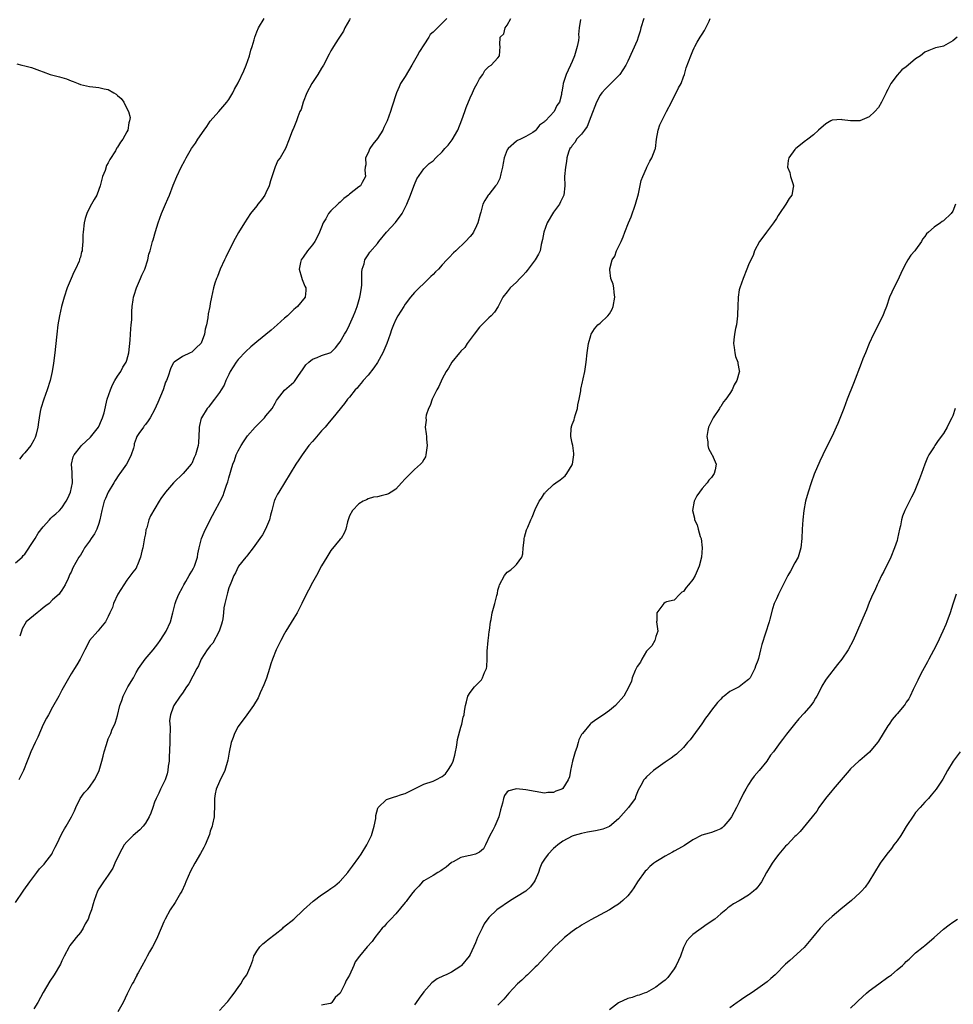
# Model space of a CAD drawing. Units: inches. Extents: x 2607000 to 2610000, y 1491000 to 1494000.
# Drawn here: x 2608788 to 2608989, y 1492989 to 1493201 of the extents above; entities that cross this region are included whole.
import ezdxf

# ---------------------------------------------------------------- set-up
doc = ezdxf.new("R2010")
doc.units = ezdxf.units.IN
doc.header["$MEASUREMENT"] = 0
doc.layers.add('LD26071491_10ft', color=133, linetype='Continuous')

msp = doc.modelspace()

# ---------------------------------------------------------------- linework, layer by layer
at = {"layer": 'LD26071491_10ft'}
for points, elevation in [([(2608787, 1493083.75), (2608788.44, 1493085), (2608788.7, 1493085.3), (2608789, 1493085.58), (2608791, 1493088.58), (2608791.23, 1493089), (2608791.89, 1493090.11), (2608793, 1493091.53), (2608794.33, 1493093), (2608794.62, 1493093.38), (2608795, 1493093.72), (2608795.7, 1493094.3), (2608796.47, 1493095), (2608797, 1493095.63), (2608797.96, 1493097), (2608798.3, 1493097.7), (2608798.87, 1493099), (2608799.31, 1493101), (2608799.22, 1493102.78), (2608799.24, 1493103.24), (2608799.05, 1493105), (2608799.45, 1493106.55), (2608799.64, 1493107), (2608801, 1493108.73), (2608801.24, 1493109), (2608803.19, 1493110.81), (2608804.93, 1493113), (2608805, 1493113.13), (2608805.53, 1493114.47), (2608805.78, 1493115), (2608806.1, 1493116.1), (2608806.8, 1493119), (2608807.48, 1493121), (2608807.93, 1493122.07), (2608808.45, 1493123), (2608809, 1493123.95), (2608809.69, 1493125), (2608810.12, 1493125.88), (2608810.87, 1493127), (2608811, 1493127.38), (2608811.42, 1493129), (2608811.72, 1493131.72), (2608811.79, 1493133), (2608811.84, 1493134.16), (2608811.96, 1493135), (2608812.08, 1493136.08), (2608812.09, 1493137.91), (2608812.18, 1493139), (2608812.38, 1493140.38), (2608812.45, 1493141), (2608812.57, 1493141.43), (2608813.09, 1493143), (2608813.97, 1493145), (2608814.26, 1493145.74), (2608814.88, 1493147), (2608815.51, 1493149), (2608815.78, 1493150.22), (2608816.02, 1493151), (2608816.55, 1493153), (2608816.67, 1493153.33), (2608817.17, 1493155.17), (2608817.74, 1493157), (2608818.46, 1493159), (2608819.33, 1493161), (2608819.86, 1493162.14), (2608820.2, 1493163), (2608821, 1493165.11), (2608821.77, 1493167), (2608822.73, 1493169), (2608823.54, 1493170.46), (2608823.8, 1493171), (2608824.94, 1493173), (2608825.81, 1493174.19), (2608826.28, 1493175), (2608827.66, 1493177), (2608828.25, 1493177.75), (2608829, 1493178.89), (2608830.85, 1493181), (2608832.57, 1493183), (2608833, 1493183.61), (2608833.86, 1493185), (2608834.22, 1493185.78), (2608835, 1493187.19), (2608836.22, 1493189.78), (2608836.76, 1493191), (2608837.45, 1493193), (2608837.76, 1493194.24), (2608838, 1493195), (2608838.43, 1493196.43), (2608838.57, 1493197), (2608839, 1493198.16), (2608839.37, 1493199), (2608840.58, 1493201)], 9860), ([(2608787, 1493010.58), (2608788.67, 1493013), (2608788.79, 1493013.21), (2608790.09, 1493015), (2608791.64, 1493017), (2608792.2, 1493017.8), (2608793, 1493018.58), (2608793.18, 1493018.82), (2608793.35, 1493019), (2608794.83, 1493021), (2608795, 1493021.3), (2608795.54, 1493022.46), (2608795.86, 1493023), (2608797, 1493025.39), (2608797.57, 1493026.43), (2608797.96, 1493027), (2608799.07, 1493029), (2608799.72, 1493030.28), (2608800.01, 1493031), (2608800.98, 1493033), (2608801.82, 1493034.18), (2608802.62, 1493035), (2608803, 1493035.43), (2608804.05, 1493037), (2608804.37, 1493037.63), (2608805.02, 1493039.02), (2608805.6, 1493041), (2608805.88, 1493042.12), (2608806.13, 1493043), (2608806.6, 1493044.6), (2608807, 1493045.82), (2608807.53, 1493047), (2608807.87, 1493047.87), (2608808.39, 1493049), (2608808.59, 1493049.41), (2608809, 1493050.88), (2608809.5, 1493053), (2608809.93, 1493054.07), (2608810.19, 1493055), (2608811.25, 1493057), (2608812.42, 1493059), (2608813, 1493060.15), (2608813.49, 1493061), (2608814.95, 1493063), (2608816.7, 1493065), (2608817.71, 1493066.3), (2608818.22, 1493067), (2608819, 1493068.21), (2608819.48, 1493069), (2608820.43, 1493071), (2608820.95, 1493073), (2608821.4, 1493075), (2608821.64, 1493075.64), (2608822.21, 1493077), (2608823, 1493078.41), (2608823.27, 1493079), (2608823.7, 1493079.7), (2608824.45, 1493081), (2608824.64, 1493081.36), (2608825, 1493081.92), (2608825.37, 1493082.63), (2608825.58, 1493083), (2608825.89, 1493083.89), (2608826.25, 1493085), (2608826.34, 1493085.66), (2608826.62, 1493087), (2608827, 1493088.7), (2608827.08, 1493089), (2608827.66, 1493090.34), (2608828.89, 1493092.89), (2608830.08, 1493095), (2608831, 1493096.71), (2608831.13, 1493097), (2608831.75, 1493098.25), (2608831.98, 1493099), (2608832.48, 1493100.48), (2608832.78, 1493101.22), (2608833, 1493102.05), (2608833.87, 1493105), (2608834.19, 1493105.81), (2608834.6, 1493107), (2608835, 1493107.89), (2608835.64, 1493109), (2608836.16, 1493109.84), (2608837, 1493111.08), (2608838.7, 1493113), (2608839, 1493113.32), (2608839.85, 1493114.15), (2608840.66, 1493115), (2608841, 1493115.39), (2608842.31, 1493117), (2608843, 1493118.17), (2608843.3, 1493118.7), (2608843.5, 1493119), (2608845, 1493120.94), (2608847, 1493122.66), (2608847.17, 1493122.83), (2608847.3, 1493123), (2608847.87, 1493123.87), (2608849, 1493125.53), (2608849.61, 1493126.39), (2608850.23, 1493127), (2608851, 1493127.65), (2608852.02, 1493128.02), (2608853, 1493128.39), (2608855, 1493129.08), (2608855.96, 1493130.04), (2608856.69, 1493131), (2608857, 1493131.34), (2608857.91, 1493133), (2608858.32, 1493133.68), (2608859, 1493135), (2608859.88, 1493137), (2608860.2, 1493137.8), (2608860.63, 1493139), (2608861.25, 1493141), (2608861.32, 1493141.32), (2608861.59, 1493143), (2608861.68, 1493143.68), (2608861.68, 1493145), (2608861.64, 1493146.36), (2608861.76, 1493147), (2608862.18, 1493148.18), (2608862.31, 1493149), (2608863, 1493150.14), (2608863.35, 1493150.65), (2608865, 1493152.55), (2608865.33, 1493153), (2608866.95, 1493155), (2608868.9, 1493157.1), (2608870.35, 1493159), (2608871.35, 1493161), (2608872.17, 1493163), (2608872.88, 1493164.88), (2608873, 1493165.24), (2608873.53, 1493166.47), (2608875, 1493168.62), (2608875.35, 1493169), (2608876.19, 1493169.81), (2608877, 1493170.37), (2608877.6, 1493171), (2608879, 1493172.29), (2608879.57, 1493173), (2608880.23, 1493173.77), (2608881.12, 1493174.88), (2608882.33, 1493177), (2608883.23, 1493179.23), (2608883.84, 1493181), (2608884.11, 1493181.89), (2608885, 1493183.95), (2608885.5, 1493185), (2608885.97, 1493186.03), (2608886.49, 1493187), (2608887, 1493188.01), (2608887.73, 1493189), (2608888.18, 1493189.82), (2608889, 1493190.66), (2608889.52, 1493191), (2608891, 1493192.56), (2608891.34, 1493193), (2608891.5, 1493195), (2608891.39, 1493195.39), (2608891.47, 1493197), (2608892.27, 1493197.73), (2608892.53, 1493199), (2608893, 1493199.58), (2608893.79, 1493201)], 9830), ([(2608879.97, 1493201), (2608879, 1493200.04), (2608877.99, 1493199), (2608877, 1493198.08), (2608876.42, 1493197.58), (2608876.09, 1493197), (2608875, 1493195.38), (2608874.06, 1493193.94), (2608873.6, 1493193), (2608872.46, 1493191), (2608871, 1493188.53), (2608870.01, 1493187), (2608869.68, 1493186.32), (2608869.1, 1493185), (2608868.1, 1493181.9), (2608867.86, 1493181), (2608867.15, 1493179), (2608866.43, 1493177.56), (2608866.21, 1493177), (2608865, 1493175.18), (2608864.04, 1493173.96), (2608863.35, 1493173), (2608863, 1493172.1), (2608862.48, 1493171), (2608862.5, 1493169.5), (2608862.41, 1493169), (2608862.32, 1493168.32), (2608862.46, 1493167), (2608861.71, 1493165.71), (2608861.36, 1493165), (2608861, 1493164.74), (2608859, 1493163.21), (2608858.81, 1493163), (2608857.77, 1493162.23), (2608857, 1493161.48), (2608856.73, 1493161.27), (2608856.5, 1493161), (2608855, 1493159.59), (2608854.48, 1493159), (2608853.88, 1493157.88), (2608853.33, 1493157), (2608853, 1493156.08), (2608852.56, 1493155), (2608852.05, 1493153.95), (2608851.53, 1493153), (2608851, 1493152.25), (2608849.96, 1493151), (2608849, 1493149.59), (2608848.57, 1493149), (2608848.43, 1493148.43), (2608848.14, 1493147), (2608848.68, 1493145.32), (2608848.82, 1493144.82), (2608849.37, 1493143.37), (2608849.56, 1493143), (2608849.6, 1493142.4), (2608849.44, 1493141), (2608847.81, 1493139), (2608847.35, 1493138.65), (2608847, 1493138.36), (2608845.61, 1493137), (2608845, 1493136.47), (2608843.43, 1493135), (2608842.11, 1493133.89), (2608839, 1493131.38), (2608837.74, 1493130.26), (2608836.69, 1493129.31), (2608835, 1493127.53), (2608834.55, 1493127), (2608833.28, 1493125), (2608833, 1493124.36), (2608832.35, 1493123), (2608831.97, 1493122.03), (2608831.31, 1493121), (2608831, 1493120.45), (2608829.94, 1493119), (2608829, 1493117.79), (2608828.66, 1493117.34), (2608828.32, 1493117), (2608827.09, 1493115), (2608827.06, 1493114.94), (2608826.66, 1493113.34), (2608826.62, 1493113), (2608826.62, 1493112.62), (2608826.43, 1493109.57), (2608826.37, 1493109), (2608825.83, 1493107), (2608825.55, 1493106.45), (2608825, 1493105.18), (2608824.89, 1493105), (2608823.16, 1493103), (2608821.08, 1493101), (2608819.32, 1493099), (2608818.36, 1493097.64), (2608817.96, 1493097), (2608816.13, 1493093.87), (2608815.77, 1493093), (2608815.29, 1493091.29), (2608815.18, 1493091), (2608815.14, 1493090.86), (2608815, 1493089.99), (2608814.84, 1493089.16), (2608814.46, 1493087), (2608814.24, 1493086.24), (2608813.98, 1493085), (2608813.32, 1493083.32), (2608813.2, 1493083), (2608813, 1493082.63), (2608812.28, 1493081.72), (2608811, 1493080.04), (2608810.36, 1493079), (2608809.04, 1493077), (2608808.17, 1493075), (2608807.9, 1493074.1), (2608807.38, 1493073), (2608807, 1493072.15), (2608806.43, 1493071), (2608805, 1493069.3), (2608804.89, 1493069.11), (2608804.77, 1493069), (2608803, 1493067), (2608802.34, 1493065.66), (2608801.93, 1493065), (2608800.98, 1493063), (2608800.26, 1493061.74), (2608799.76, 1493061), (2608799, 1493059.8), (2608797, 1493056.29), (2608796.32, 1493055), (2608795, 1493052.65), (2608794.11, 1493051), (2608793.73, 1493050.27), (2608793, 1493048.92), (2608791.84, 1493046.16), (2608791.27, 1493045), (2608790.34, 1493043), (2608789.93, 1493042.07), (2608789.54, 1493041), (2608788.74, 1493039), (2608788.14, 1493037.86), (2608787.72, 1493037)], 9840), ([(2608859.14, 1493201), (2608859, 1493200.77), (2608858.03, 1493199), (2608857.72, 1493198.28), (2608856.58, 1493196.58), (2608855.57, 1493195), (2608855.37, 1493194.63), (2608855, 1493194.05), (2608854.62, 1493193.38), (2608853.41, 1493191), (2608853, 1493190.35), (2608852.21, 1493189), (2608850.9, 1493187), (2608849.83, 1493185), (2608849.03, 1493183), (2608848.55, 1493181.45), (2608848.33, 1493181), (2608847.84, 1493179.84), (2608847.56, 1493179), (2608847.4, 1493178.6), (2608846.84, 1493177.16), (2608846.75, 1493177), (2608846.03, 1493175), (2608845.23, 1493173), (2608844.04, 1493171), (2608843.59, 1493170.41), (2608842.96, 1493169.04), (2608841.96, 1493166.04), (2608841.67, 1493165), (2608841, 1493163.45), (2608840.77, 1493163), (2608840.07, 1493161.93), (2608839.27, 1493161), (2608839, 1493160.65), (2608837.65, 1493159), (2608836.34, 1493157), (2608835.07, 1493154.93), (2608834.37, 1493153.63), (2608834.03, 1493153), (2608832.37, 1493149.63), (2608832.03, 1493149), (2608831.1, 1493147), (2608830.54, 1493145.46), (2608830.32, 1493145), (2608829.97, 1493143.97), (2608829.69, 1493143), (2608829.27, 1493141), (2608829, 1493139.61), (2608828.92, 1493139), (2608828.57, 1493137.43), (2608828.5, 1493136.5), (2608828.17, 1493135), (2608827.91, 1493134.09), (2608827.76, 1493133), (2608827, 1493131.05), (2608826.97, 1493131), (2608825.94, 1493130.06), (2608825, 1493129.12), (2608824.67, 1493129), (2608823, 1493128.23), (2608821.2, 1493127), (2608821, 1493126.79), (2608820.45, 1493125.55), (2608819.95, 1493123.95), (2608819.56, 1493123), (2608819.35, 1493122.65), (2608818.81, 1493121), (2608817.69, 1493118.31), (2608817, 1493116.73), (2608816.04, 1493115), (2608815.64, 1493114.36), (2608815, 1493113.55), (2608814.77, 1493113.23), (2608814.57, 1493113), (2608813.63, 1493111.63), (2608813.18, 1493111), (2608813, 1493110.57), (2608812.61, 1493109.39), (2608812.56, 1493109), (2608812.42, 1493108.42), (2608811.96, 1493107), (2608811.64, 1493106.36), (2608810.92, 1493105), (2608809.52, 1493103), (2608809.32, 1493102.68), (2608808.49, 1493101.51), (2608808.18, 1493101), (2608807.02, 1493098.98), (2608806.38, 1493097.62), (2608806.14, 1493097), (2608805.85, 1493095.85), (2608805.6, 1493095), (2608805.22, 1493093), (2608805, 1493092.23), (2608804.56, 1493091), (2608804.03, 1493089.97), (2608803.35, 1493089), (2608803, 1493088.42), (2608801.89, 1493087), (2608801.58, 1493086.42), (2608801, 1493085.39), (2608800.67, 1493085), (2608799.35, 1493082.65), (2608799, 1493081.76), (2608798.73, 1493081.27), (2608798.37, 1493080.37), (2608797.69, 1493079), (2608797, 1493077.88), (2608796.64, 1493077.36), (2608796.43, 1493077), (2608795, 1493075.75), (2608794.24, 1493075), (2608793.54, 1493074.46), (2608793, 1493074.07), (2608792.42, 1493073.58), (2608791.68, 1493073), (2608789.32, 1493071), (2608789, 1493070.55), (2608788.47, 1493069.53), (2608788.28, 1493069), (2608787.92, 1493067.92)], 9850), ([(2608908.82, 1493200.82), (2608908.52, 1493199), (2608908.39, 1493197.61), (2608908.4, 1493197), (2608908.32, 1493196.32), (2608908.09, 1493195), (2608907.49, 1493193), (2608907, 1493191.78), (2608906.61, 1493191), (2608906.12, 1493189.88), (2608905.67, 1493189), (2608905.06, 1493187), (2608905, 1493186.48), (2608904.79, 1493185.21), (2608904.72, 1493185), (2608904.66, 1493184.66), (2608904.25, 1493183), (2608903.69, 1493182.31), (2608903.14, 1493181), (2608901.22, 1493179), (2608901.09, 1493178.91), (2608901, 1493178.8), (2608899.93, 1493178.07), (2608899.18, 1493177), (2608899, 1493176.84), (2608898.5, 1493176.5), (2608897, 1493175.57), (2608895.84, 1493175), (2608895.24, 1493174.76), (2608895, 1493174.59), (2608893.17, 1493173), (2608893, 1493172.71), (2608892.37, 1493171), (2608892.13, 1493169.87), (2608891.98, 1493169), (2608891.58, 1493167.58), (2608891.41, 1493166.59), (2608890.72, 1493165.28), (2608890.45, 1493165), (2608889, 1493163.09), (2608888.91, 1493163), (2608888.2, 1493161.8), (2608887.76, 1493161), (2608887.29, 1493159.29), (2608887.13, 1493158.87), (2608886.66, 1493157), (2608886.34, 1493156.34), (2608885.72, 1493155), (2608885.42, 1493154.58), (2608885, 1493154.09), (2608883.99, 1493153), (2608881.91, 1493151), (2608881.43, 1493150.57), (2608880.46, 1493149.54), (2608880, 1493149), (2608879, 1493147.98), (2608878.15, 1493147), (2608877.55, 1493146.45), (2608877, 1493145.89), (2608876.54, 1493145.46), (2608876.1, 1493145), (2608875, 1493143.92), (2608873.98, 1493143), (2608873.53, 1493142.47), (2608873, 1493141.96), (2608872.15, 1493141), (2608871, 1493139.49), (2608870.68, 1493139), (2608870.05, 1493137.95), (2608869.45, 1493137), (2608869, 1493136.21), (2608868.49, 1493135), (2608868.07, 1493133.93), (2608867.79, 1493133), (2608867.05, 1493131), (2608866.18, 1493129), (2608865.07, 1493126.93), (2608864.27, 1493125.73), (2608863, 1493124.2), (2608861.93, 1493123), (2608861.55, 1493122.45), (2608861, 1493121.87), (2608860.62, 1493121.38), (2608860.2, 1493121), (2608859, 1493119.47), (2608858.57, 1493119), (2608857.91, 1493118.09), (2608855.44, 1493115), (2608855, 1493114.49), (2608854.34, 1493113.66), (2608853.74, 1493113), (2608853, 1493112.22), (2608851.52, 1493110.48), (2608851, 1493109.92), (2608850.27, 1493109), (2608848.77, 1493107), (2608848.08, 1493105.92), (2608847.43, 1493105), (2608844.97, 1493101), (2608843.77, 1493099), (2608843.49, 1493098.51), (2608843, 1493097.51), (2608842.84, 1493097.16), (2608842.78, 1493097), (2608842.72, 1493096.72), (2608842.23, 1493095), (2608841.98, 1493094.02), (2608841.74, 1493093), (2608840.89, 1493091), (2608840.24, 1493089.76), (2608839.66, 1493089), (2608838.23, 1493087), (2608837, 1493085.39), (2608836.84, 1493085.16), (2608836.65, 1493085), (2608835.06, 1493083), (2608835, 1493082.89), (2608834.4, 1493081.6), (2608834.06, 1493081), (2608833.39, 1493079.39), (2608833, 1493078.37), (2608832.71, 1493077.29), (2608832.6, 1493077), (2608832.11, 1493075), (2608831.93, 1493074.07), (2608831.84, 1493073), (2608831.68, 1493071.68), (2608831.56, 1493071), (2608831.44, 1493070.56), (2608830.94, 1493069), (2608829.53, 1493066.47), (2608829, 1493065.89), (2608828.63, 1493065.37), (2608828.32, 1493065), (2608827.05, 1493063), (2608826.45, 1493061.55), (2608826.13, 1493061), (2608824.36, 1493057.64), (2608823.88, 1493057), (2608823, 1493055.65), (2608822.53, 1493055), (2608821.17, 1493053), (2608821, 1493052.64), (2608820.42, 1493051), (2608820.21, 1493049.79), (2608820.27, 1493049), (2608820.37, 1493048.37), (2608820.25, 1493045.75), (2608820.29, 1493045), (2608820.17, 1493041.83), (2608820.1, 1493041), (2608819.9, 1493039.9), (2608819.83, 1493039), (2608819.72, 1493038.28), (2608819.25, 1493037), (2608819, 1493036.4), (2608818.28, 1493035), (2608817.9, 1493034.1), (2608817.3, 1493033), (2608817, 1493032.18), (2608816.6, 1493031), (2608816.21, 1493029.79), (2608815.83, 1493029), (2608815, 1493027.66), (2608814.5, 1493027), (2608813.79, 1493026.21), (2608812.39, 1493025), (2608811, 1493023.66), (2608810.47, 1493023), (2608809.95, 1493022.05), (2608809.33, 1493021), (2608808.43, 1493019), (2608808.02, 1493017.98), (2608807, 1493016.47), (2608805.97, 1493015), (2608805, 1493013.48), (2608804.72, 1493013), (2608803.99, 1493011), (2608803.75, 1493010.25), (2608803.41, 1493009), (2608803, 1493007.87), (2608802.66, 1493007), (2608802.06, 1493005.94), (2608801.58, 1493005), (2608801, 1493004.11), (2608800.09, 1493003), (2608799.61, 1493002.39), (2608798.74, 1493001.26), (2608798.58, 1493001), (2608797.48, 1492999), (2608797, 1492997.99), (2608796.7, 1492997.3), (2608795.35, 1492995), (2608794.41, 1492993.59), (2608793, 1492991.19), (2608791.8, 1492989), (2608791, 1492987.62)], 9820), ([(2608922.44, 1493201), (2608921.82, 1493199), (2608921.67, 1493198.33), (2608921.24, 1493197), (2608921, 1493196.32), (2608919.97, 1493194.03), (2608919, 1493191.82), (2608918.56, 1493191), (2608917.25, 1493189), (2608917, 1493188.71), (2608915.3, 1493187), (2608915.15, 1493186.85), (2608915, 1493186.74), (2608914.15, 1493185.85), (2608913.38, 1493185), (2608913, 1493184.54), (2608912.24, 1493183), (2608911, 1493179.83), (2608910.24, 1493177.76), (2608909.63, 1493177), (2608909, 1493176.1), (2608907.95, 1493175), (2608907.62, 1493174.38), (2608907, 1493173.66), (2608906.74, 1493173.26), (2608906.5, 1493173), (2608906.2, 1493172.2), (2608905.84, 1493171), (2608905.75, 1493170.25), (2608905.52, 1493169), (2608905.36, 1493167), (2608905.38, 1493165), (2608905.2, 1493163), (2608904.49, 1493161.51), (2608904.28, 1493161), (2608903, 1493159.31), (2608901.61, 1493157), (2608900.86, 1493155), (2608900.59, 1493153.41), (2608900.33, 1493152.33), (2608900.06, 1493151), (2608899.72, 1493150.28), (2608899.01, 1493149), (2608897.3, 1493146.7), (2608897, 1493146.4), (2608896.37, 1493145.63), (2608895.71, 1493145), (2608895, 1493144.24), (2608893.64, 1493143), (2608893, 1493142.12), (2608892.05, 1493141), (2608891.02, 1493138.98), (2608890.24, 1493137.76), (2608889.5, 1493137), (2608889, 1493136.54), (2608887.23, 1493134.77), (2608887, 1493134.52), (2608885.89, 1493133), (2608885, 1493131.86), (2608884.35, 1493131), (2608883.83, 1493130.17), (2608883, 1493129.37), (2608882.84, 1493129.16), (2608882.68, 1493129), (2608881.03, 1493127), (2608880.31, 1493125.69), (2608879.86, 1493125), (2608879, 1493123.42), (2608878.28, 1493121.72), (2608877.85, 1493121), (2608876.8, 1493119), (2608876.36, 1493117.64), (2608876.01, 1493117), (2608875.54, 1493115.54), (2608875.47, 1493115), (2608875.49, 1493114.51), (2608875.31, 1493113), (2608875.51, 1493111.51), (2608875.56, 1493111), (2608875.59, 1493110.41), (2608875.74, 1493109), (2608875.5, 1493107.5), (2608875.48, 1493107), (2608875.41, 1493106.59), (2608875, 1493106.01), (2608874.64, 1493105.36), (2608874.32, 1493105), (2608873, 1493103.84), (2608872.15, 1493103), (2608871.59, 1493102.41), (2608871, 1493101.83), (2608870.21, 1493101), (2608869, 1493099.64), (2608867.97, 1493099), (2608867.39, 1493098.61), (2608867, 1493098.46), (2608865.8, 1493098.2), (2608865, 1493098), (2608864.14, 1493097.86), (2608863, 1493097.57), (2608862.65, 1493097.35), (2608861.95, 1493097), (2608861, 1493096.44), (2608859.67, 1493095), (2608859, 1493093.86), (2608858.69, 1493093), (2608858.56, 1493092.56), (2608858.22, 1493091), (2608857.88, 1493090.12), (2608857.17, 1493089), (2608857, 1493088.82), (2608855, 1493086.38), (2608854.09, 1493085), (2608853, 1493083.09), (2608851.88, 1493081), (2608851, 1493079.53), (2608850.13, 1493077.87), (2608849, 1493075.6), (2608848.74, 1493075), (2608848.17, 1493073.83), (2608847.72, 1493073), (2608847, 1493071.85), (2608845.28, 1493069), (2608845, 1493068.5), (2608844.19, 1493067), (2608843.21, 1493065), (2608842.41, 1493063), (2608842.05, 1493061.95), (2608841.77, 1493061), (2608841.08, 1493058.92), (2608840.52, 1493057.48), (2608839.76, 1493055.76), (2608839.34, 1493054.66), (2608838.33, 1493053), (2608836.85, 1493051), (2608836.09, 1493049.91), (2608835.36, 1493049), (2608835, 1493048.47), (2608834.22, 1493047), (2608833.91, 1493046.09), (2608833.51, 1493045), (2608833.07, 1493042.93), (2608832.78, 1493041.22), (2608832.1, 1493039), (2608831, 1493036.65), (2608830.28, 1493035), (2608830.02, 1493033.98), (2608829.92, 1493033), (2608829.94, 1493031.94), (2608829.91, 1493031), (2608829.83, 1493029.83), (2608829.82, 1493029), (2608829.46, 1493027.46), (2608829.39, 1493027), (2608829, 1493025.9), (2608828.8, 1493025.2), (2608827.91, 1493023), (2608827.62, 1493022.38), (2608826.92, 1493021.08), (2608825.67, 1493019), (2608824.71, 1493017.29), (2608823.73, 1493015), (2608823.54, 1493014.46), (2608822.84, 1493013), (2608822.59, 1493012.59), (2608821.45, 1493010.55), (2608820.36, 1493009), (2608819.27, 1493007), (2608819, 1493006.38), (2608818.44, 1493005), (2608817.37, 1493002.63), (2608816.52, 1493001), (2608815.9, 1492999.9), (2608815.41, 1492999), (2608815.28, 1492998.72), (2608815, 1492998.28), (2608813.42, 1492995.42), (2608813.2, 1492995), (2608813.14, 1492994.86), (2608813, 1492994.6), (2608812.5, 1492993.5), (2608812.16, 1492993), (2608811.28, 1492991.28), (2608811.11, 1492990.89), (2608810.2, 1492989), (2608809.06, 1492987)], 9810), ([(2608831, 1492987.29), (2608832.58, 1492989), (2608832.76, 1492989.24), (2608833, 1492989.51), (2608833.62, 1492990.38), (2608834.14, 1492991), (2608835, 1492992.21), (2608835.58, 1492993), (2608836.06, 1492993.94), (2608836.9, 1492995), (2608837.72, 1492997), (2608838.16, 1492998.16), (2608838.41, 1492999), (2608839, 1493000.04), (2608839.68, 1493001), (2608840.33, 1493001.67), (2608841, 1493002.12), (2608841.44, 1493002.56), (2608843, 1493003.75), (2608844.6, 1493005), (2608844.78, 1493005.22), (2608846.97, 1493007), (2608849, 1493008.89), (2608849.1, 1493009), (2608851.16, 1493010.84), (2608853, 1493012.23), (2608854.2, 1493013), (2608855, 1493013.58), (2608855.85, 1493014.15), (2608856.83, 1493015), (2608857, 1493015.17), (2608858.62, 1493017), (2608858.79, 1493017.21), (2608859.65, 1493018.35), (2608861, 1493020.25), (2608861.51, 1493021), (2608862.76, 1493023), (2608863.72, 1493025), (2608864, 1493026), (2608864.33, 1493027), (2608864.65, 1493028.65), (2608864.71, 1493029.29), (2608865.1, 1493030.9), (2608865.16, 1493031), (2608867, 1493032.74), (2608867.61, 1493033), (2608868.67, 1493033.33), (2608869, 1493033.4), (2608870.19, 1493033.81), (2608871, 1493034.05), (2608873, 1493035.08), (2608875, 1493036.07), (2608877, 1493036.72), (2608877.64, 1493037), (2608879, 1493037.68), (2608879.72, 1493038.28), (2608880.22, 1493039), (2608881, 1493040.24), (2608881.36, 1493041), (2608881.73, 1493042.27), (2608881.88, 1493043), (2608882.06, 1493044.06), (2608882.2, 1493045), (2608882.29, 1493045.71), (2608883, 1493048.31), (2608883.22, 1493049), (2608883.53, 1493050.47), (2608883.7, 1493051), (2608883.79, 1493051.79), (2608883.99, 1493053), (2608884.22, 1493053.78), (2608884.51, 1493055), (2608885, 1493055.77), (2608885.93, 1493057), (2608886.47, 1493057.53), (2608887, 1493058.1), (2608887.45, 1493058.55), (2608887.69, 1493059), (2608888.08, 1493060.08), (2608888.51, 1493061), (2608888.58, 1493061.42), (2608888.7, 1493063), (2608888.7, 1493064.7), (2608888.86, 1493067), (2608889, 1493068.19), (2608889.12, 1493069), (2608889.15, 1493069.15), (2608889.39, 1493071), (2608889.53, 1493071.53), (2608889.74, 1493073), (2608890.34, 1493075), (2608890.73, 1493076.73), (2608890.87, 1493077.13), (2608891, 1493077.83), (2608891.29, 1493078.71), (2608891.34, 1493079), (2608892.41, 1493081), (2608892.66, 1493081.34), (2608893, 1493081.75), (2608893.74, 1493082.26), (2608894.65, 1493083), (2608895, 1493083.4), (2608896.11, 1493085), (2608896.33, 1493085.67), (2608896.42, 1493087), (2608896.61, 1493088.61), (2608896.67, 1493089), (2608896.73, 1493089.27), (2608897.18, 1493090.82), (2608897.4, 1493091.4), (2608898.08, 1493093), (2608898.38, 1493093.62), (2608899, 1493095.21), (2608899.91, 1493097), (2608900.35, 1493097.65), (2608901, 1493098.74), (2608901.14, 1493098.86), (2608901.23, 1493099), (2608903, 1493100.6), (2608903.49, 1493101), (2608904.39, 1493101.61), (2608905.5, 1493102.5), (2608905.87, 1493103), (2608907, 1493104.85), (2608907.06, 1493105), (2608907.34, 1493107), (2608907.32, 1493107.32), (2608907.11, 1493109), (2608907, 1493109.56), (2608906.68, 1493111), (2608906.78, 1493112.78), (2608906.81, 1493113), (2608906.87, 1493113.13), (2608907, 1493113.52), (2608907.41, 1493114.59), (2608907.5, 1493115), (2608907.71, 1493115.71), (2608908.13, 1493117), (2608908.23, 1493117.77), (2608908.5, 1493119), (2608908.83, 1493120.83), (2608908.86, 1493121.14), (2608909.23, 1493122.77), (2608909.3, 1493123), (2608909.39, 1493123.39), (2608909.71, 1493125), (2608909.99, 1493127), (2608910.24, 1493129), (2608910.53, 1493131), (2608911, 1493132.75), (2608911.08, 1493133), (2608911.83, 1493134.17), (2608912.53, 1493135), (2608913, 1493135.41), (2608914.66, 1493137), (2608915, 1493137.42), (2608915.59, 1493138.41), (2608915.85, 1493139), (2608916.21, 1493141), (2608916.04, 1493141.96), (2608915.96, 1493143), (2608915.79, 1493143.79), (2608915.35, 1493145), (2608915.14, 1493146.86), (2608915.11, 1493147), (2608915.12, 1493147.12), (2608915.62, 1493149), (2608916.15, 1493149.85), (2608916.55, 1493151), (2608917, 1493151.84), (2608917.54, 1493153), (2608917.99, 1493154.01), (2608918.32, 1493155), (2608919.1, 1493157), (2608919.69, 1493158.31), (2608920.66, 1493161), (2608921.26, 1493163.26), (2608921.85, 1493166.15), (2608922.19, 1493167), (2608923, 1493168.81), (2608923.11, 1493169), (2608923.7, 1493170.3), (2608924.19, 1493171), (2608924.9, 1493172.9), (2608924.93, 1493173), (2608925.19, 1493175), (2608925.5, 1493177), (2608925.9, 1493178.1), (2608926.28, 1493179), (2608927, 1493180.42), (2608927.35, 1493181), (2608928.38, 1493183), (2608929.93, 1493186.07), (2608930.47, 1493187), (2608931, 1493188.48), (2608931.21, 1493189), (2608931.57, 1493190.43), (2608932.54, 1493193), (2608932.69, 1493193.31), (2608933, 1493194.09), (2608933.3, 1493194.7), (2608933.42, 1493195), (2608933.91, 1493195.91), (2608934.55, 1493197), (2608935, 1493197.62), (2608935.54, 1493198.46), (2608936.48, 1493200.48), (2608936.76, 1493201)], 9800), ([(2608990, 1493197), (2608989, 1493196.2), (2608987, 1493195.06), (2608986.76, 1493195), (2608985.27, 1493194.73), (2608983.84, 1493194.16), (2608983, 1493193.81), (2608982.04, 1493193), (2608981, 1493192.32), (2608979.44, 1493191), (2608979, 1493190.65), (2608978.05, 1493189.95), (2608977, 1493188.8), (2608975.65, 1493187), (2608975.42, 1493186.58), (2608975, 1493185.73), (2608974.74, 1493185.26), (2608974.63, 1493185), (2608973.68, 1493183), (2608973, 1493181.89), (2608972.24, 1493181), (2608971, 1493179.83), (2608969, 1493178.98), (2608967, 1493178.96), (2608965.2, 1493179.2), (2608965, 1493179.29), (2608963.1, 1493179.1), (2608963, 1493179.11), (2608962.77, 1493179), (2608961.67, 1493178.33), (2608960.08, 1493177), (2608959, 1493176), (2608957.75, 1493175), (2608957, 1493174.44), (2608956.22, 1493173.78), (2608955.17, 1493173), (2608955, 1493172.83), (2608953.66, 1493171), (2608953.53, 1493170.47), (2608953.43, 1493169), (2608953.87, 1493167.87), (2608954.06, 1493167), (2608954.53, 1493165.47), (2608954.69, 1493165), (2608954.65, 1493164.65), (2608954.35, 1493163), (2608953.75, 1493162.25), (2608953.07, 1493161), (2608951.67, 1493159), (2608951.38, 1493158.61), (2608951, 1493157.94), (2608950.41, 1493157), (2608948.9, 1493155), (2608948.05, 1493153.95), (2608947.39, 1493153), (2608946.31, 1493151), (2608946.01, 1493149.99), (2608945.51, 1493149), (2608945, 1493147.94), (2608944.64, 1493147), (2608943.83, 1493145), (2608943.09, 1493143), (2608943, 1493142.6), (2608942.73, 1493141), (2608942.67, 1493139), (2608942.65, 1493137.35), (2608942.65, 1493137), (2608942.41, 1493135), (2608942.22, 1493134.22), (2608941.97, 1493133), (2608941.81, 1493131.81), (2608941.73, 1493131), (2608941.89, 1493130.11), (2608942.04, 1493129), (2608942.2, 1493128.2), (2608942.71, 1493127), (2608942.71, 1493126.71), (2608943, 1493125.21), (2608943.03, 1493125), (2608943, 1493124.85), (2608942.49, 1493123), (2608941.93, 1493122.07), (2608941.47, 1493121), (2608941, 1493120.26), (2608940.1, 1493119), (2608939.57, 1493118.43), (2608939, 1493117.46), (2608938.81, 1493117.19), (2608938.71, 1493117), (2608937.36, 1493115), (2608937, 1493114.25), (2608936.56, 1493113.44), (2608936.36, 1493113), (2608936.26, 1493112.26), (2608936.03, 1493111), (2608936.21, 1493109.79), (2608936.26, 1493109), (2608936.4, 1493108.4), (2608937.08, 1493107.08), (2608937.14, 1493107), (2608938, 1493105), (2608937.78, 1493103.78), (2608937.6, 1493103), (2608937, 1493102.16), (2608936.47, 1493101.53), (2608936.1, 1493101), (2608935, 1493099.77), (2608934.42, 1493099), (2608933.83, 1493098.17), (2608933.29, 1493097), (2608932.93, 1493095), (2608933.36, 1493093.36), (2608933.37, 1493093), (2608933.9, 1493091.9), (2608934.13, 1493091), (2608934.61, 1493089.39), (2608934.76, 1493089), (2608935, 1493087), (2608934.83, 1493085), (2608934.33, 1493083), (2608933.96, 1493082.04), (2608933.52, 1493081), (2608933, 1493080.12), (2608932.04, 1493079), (2608931.54, 1493078.46), (2608931, 1493077.6), (2608930.61, 1493077.39), (2608930.17, 1493077), (2608929, 1493075.68), (2608927.33, 1493075.33), (2608927, 1493075.21), (2608926.73, 1493075), (2608925.22, 1493073), (2608925.22, 1493071.22), (2608925.2, 1493071), (2608925.44, 1493069), (2608925, 1493067.87), (2608924.82, 1493067), (2608924.13, 1493065.87), (2608923.33, 1493065), (2608923, 1493064.71), (2608922.03, 1493063), (2608921.69, 1493062.31), (2608921, 1493061.38), (2608920.88, 1493061.12), (2608920.79, 1493061), (2608920.57, 1493060.57), (2608919.93, 1493059), (2608919.77, 1493058.23), (2608919.19, 1493057), (2608918.1, 1493055), (2608916.31, 1493053), (2608915, 1493051.95), (2608913.75, 1493051), (2608912.09, 1493049.91), (2608911, 1493049.1), (2608910.9, 1493049), (2608909.19, 1493047), (2608909, 1493046.72), (2608908.41, 1493045.59), (2608908.26, 1493045), (2608907.98, 1493043.98), (2608907.63, 1493043), (2608907.48, 1493042.52), (2608907.07, 1493041), (2608906.6, 1493039), (2608906.4, 1493037.6), (2608906.15, 1493037), (2608905, 1493035.15), (2608904.78, 1493035), (2608903.49, 1493034.51), (2608903, 1493034.27), (2608901.75, 1493034.25), (2608901, 1493034.15), (2608899, 1493034.48), (2608897, 1493034.86), (2608895, 1493035.06), (2608894.72, 1493035), (2608893.36, 1493034.64), (2608893, 1493034.39), (2608892.4, 1493033.6), (2608892.18, 1493033), (2608891.98, 1493031.98), (2608891.51, 1493030.49), (2608891.16, 1493029), (2608890.29, 1493027), (2608889.87, 1493026.13), (2608889.25, 1493025), (2608888.31, 1493023), (2608887.86, 1493022.14), (2608887, 1493021.4), (2608886.14, 1493021), (2608885, 1493020.67), (2608884.59, 1493020.59), (2608883, 1493020.24), (2608881.31, 1493019.31), (2608881, 1493019.16), (2608879.81, 1493018.19), (2608879, 1493017.57), (2608878.65, 1493017.35), (2608878.02, 1493017), (2608877, 1493016.36), (2608875, 1493015.21), (2608874.74, 1493015), (2608873.93, 1493014.07), (2608873, 1493013.17), (2608872.36, 1493012.36), (2608871.34, 1493011), (2608871.22, 1493010.78), (2608871, 1493010.56), (2608869, 1493008.1), (2608867.88, 1493007), (2608867.49, 1493006.51), (2608867, 1493006.01), (2608866.54, 1493005.46), (2608866.03, 1493005), (2608864.48, 1493003), (2608863.86, 1493002.14), (2608862.84, 1493001), (2608861.16, 1492999), (2608860.25, 1492997.75), (2608859.9, 1492997), (2608859, 1492994.89), (2608858.28, 1492993.72), (2608857.98, 1492993), (2608857, 1492990.99), (2608855.92, 1492990.08), (2608855.17, 1492989), (2608855, 1492988.83), (2608854.8, 1492988.8), (2608853, 1492988.4)], 9790), ([(2608787.29, 1493191.29), (2608788.36, 1493191), (2608789, 1493190.86), (2608790.44, 1493190.44), (2608792.2, 1493189.8), (2608793, 1493189.54), (2608794.47, 1493189), (2608796.47, 1493188.47), (2608797, 1493188.29), (2608798.01, 1493188.01), (2608799, 1493187.58), (2608799.46, 1493187.46), (2608800.49, 1493187), (2608801, 1493186.84), (2608803, 1493186.4), (2608803.71, 1493186.29), (2608805, 1493186.15), (2608806.14, 1493185.86), (2608807, 1493185.72), (2608808.23, 1493185), (2608808.73, 1493184.73), (2608809, 1493184.45), (2608809.81, 1493183.81), (2608810.33, 1493183), (2608811, 1493181.64), (2608811.39, 1493181), (2608811.71, 1493179.71), (2608811.62, 1493179), (2608811.42, 1493178.58), (2608811.21, 1493177), (2608811, 1493176.63), (2608810.18, 1493175), (2608809.62, 1493174.38), (2608809, 1493173.31), (2608808.87, 1493173.13), (2608808.55, 1493172.55), (2608807.35, 1493170.65), (2608807, 1493169.9), (2608806.66, 1493169.34), (2608806.31, 1493168.31), (2608805.79, 1493167), (2608805.26, 1493165), (2608805, 1493164.22), (2608804.51, 1493163), (2608803.98, 1493162.02), (2608803.39, 1493161), (2608803, 1493160.26), (2608802.38, 1493159), (2608802.05, 1493157.95), (2608801.82, 1493157), (2608801.59, 1493155), (2608801.56, 1493154.44), (2608801.53, 1493153), (2608801.42, 1493151.42), (2608801.37, 1493151), (2608801.27, 1493150.73), (2608801, 1493149.62), (2608800.84, 1493149.16), (2608800.82, 1493149), (2608800.71, 1493148.71), (2608799.93, 1493147), (2608799.62, 1493146.38), (2608799.04, 1493145), (2608798.17, 1493143), (2608797.47, 1493141), (2608796.92, 1493139), (2608796.48, 1493137), (2608796.13, 1493135), (2608795.89, 1493133), (2608795.63, 1493130.37), (2608795.47, 1493129), (2608795.2, 1493126.8), (2608794.95, 1493125), (2608794.52, 1493123), (2608793.87, 1493121), (2608793.11, 1493119), (2608792.48, 1493117), (2608792.35, 1493116.35), (2608792.11, 1493115), (2608791.96, 1493114.04), (2608791.84, 1493113), (2608791.49, 1493111.49), (2608791.34, 1493111), (2608791.22, 1493110.78), (2608791, 1493110.2), (2608790.3, 1493109), (2608789, 1493107.41), (2608788.62, 1493107), (2608787.91, 1493106.09)], 9870), ([(2608989.63, 1493161), (2608989, 1493159.54), (2608988.65, 1493159), (2608987, 1493157.42), (2608986.72, 1493157.28), (2608986.36, 1493157), (2608985, 1493156.06), (2608983.77, 1493155), (2608983.34, 1493154.66), (2608983, 1493154.08), (2608982.49, 1493153.51), (2608982.26, 1493153), (2608981, 1493151.2), (2608980.85, 1493151), (2608979.98, 1493150.02), (2608979.36, 1493149), (2608979, 1493148.38), (2608978.26, 1493147), (2608977, 1493144.39), (2608976.28, 1493143), (2608975.91, 1493142.09), (2608975.41, 1493141), (2608974.72, 1493139), (2608974.21, 1493137.79), (2608973.91, 1493137), (2608971.94, 1493133), (2608971.03, 1493130.97), (2608970.18, 1493129), (2608969.67, 1493127.67), (2608969.27, 1493126.73), (2608967.62, 1493122.38), (2608966.27, 1493119), (2608965.51, 1493117), (2608965, 1493115.59), (2608964.25, 1493113.75), (2608963.92, 1493113), (2608963, 1493111.07), (2608962.3, 1493109.7), (2608961, 1493107.01), (2608960.36, 1493105.64), (2608959.17, 1493102.83), (2608958.49, 1493101), (2608957.82, 1493099), (2608957.28, 1493097), (2608956.91, 1493095), (2608956.67, 1493093), (2608956.54, 1493091), (2608956.49, 1493089), (2608956.29, 1493087), (2608956.01, 1493085.99), (2608955.67, 1493085), (2608955, 1493083.72), (2608954.02, 1493081.98), (2608953.49, 1493081), (2608953, 1493079.99), (2608951.99, 1493078.01), (2608951.44, 1493077), (2608951, 1493075.98), (2608950.54, 1493075), (2608950.15, 1493073.85), (2608949.58, 1493071.58), (2608949.42, 1493071), (2608947.85, 1493066.15), (2608947.61, 1493065), (2608947.14, 1493063.14), (2608947, 1493062.71), (2608946.51, 1493061.49), (2608946.34, 1493061), (2608945.33, 1493059), (2608945, 1493058.58), (2608944.09, 1493057.91), (2608943, 1493057.03), (2608941, 1493056), (2608939.72, 1493055), (2608939.29, 1493054.71), (2608939, 1493054.37), (2608938.33, 1493053.67), (2608937, 1493052.03), (2608936.28, 1493051), (2608935.73, 1493050.27), (2608934.92, 1493049.08), (2608933, 1493046.41), (2608932.39, 1493045.61), (2608931.87, 1493045), (2608931, 1493043.96), (2608929.48, 1493042.52), (2608929, 1493042.16), (2608928.36, 1493041.64), (2608927, 1493040.79), (2608925, 1493039.39), (2608924.51, 1493039), (2608923.71, 1493038.29), (2608923, 1493037.62), (2608922.69, 1493037.31), (2608922.42, 1493037), (2608921.79, 1493035.79), (2608921.22, 1493034.78), (2608920.66, 1493033.34), (2608920.56, 1493033), (2608919.15, 1493031), (2608917, 1493028.62), (2608915.04, 1493026.96), (2608913.61, 1493026.39), (2608913, 1493026.22), (2608911.99, 1493026.01), (2608910.29, 1493025.71), (2608909, 1493025.44), (2608907.45, 1493025), (2608907, 1493024.84), (2608905, 1493023.77), (2608903.87, 1493023), (2608903.42, 1493022.58), (2608903, 1493022.21), (2608901.79, 1493021), (2608901, 1493019.92), (2608900.47, 1493019), (2608900.02, 1493017.98), (2608899.71, 1493017), (2608899, 1493015.35), (2608898.83, 1493015), (2608898.04, 1493013.96), (2608896.98, 1493013.02), (2608895, 1493011.76), (2608893.7, 1493011), (2608890.72, 1493009), (2608889, 1493007.35), (2608888.03, 1493005.97), (2608887.57, 1493005), (2608887, 1493003.91), (2608886.61, 1493003), (2608886.15, 1493001.85), (2608885, 1492999.35), (2608884.78, 1492999), (2608883.13, 1492997), (2608883, 1492996.87), (2608881, 1492995.58), (2608879.82, 1492995), (2608879.26, 1492994.74), (2608877.92, 1492994.08), (2608876.75, 1492993.25), (2608875, 1492991.3), (2608874.03, 1492989.97), (2608873.39, 1492989), (2608873, 1492988.53)], 9780), ([(2608989.56, 1493117), (2608989, 1493115.4), (2608988.84, 1493115), (2608988.2, 1493113.8), (2608987.82, 1493113), (2608987, 1493111.64), (2608985.89, 1493110.11), (2608985.13, 1493109), (2608985, 1493108.77), (2608983.89, 1493107), (2608983.59, 1493106.41), (2608983.02, 1493105), (2608982.26, 1493103), (2608981.87, 1493101.87), (2608981, 1493099.66), (2608980.69, 1493099), (2608980.09, 1493097.91), (2608979, 1493095.6), (2608978.69, 1493095), (2608978.2, 1493093.8), (2608977.99, 1493093), (2608977.73, 1493091.73), (2608977.55, 1493091), (2608977.12, 1493089), (2608977, 1493088.57), (2608976.49, 1493087), (2608975.64, 1493085), (2608974.14, 1493081.86), (2608973.69, 1493081), (2608973, 1493079.56), (2608972.74, 1493079), (2608972.21, 1493077.79), (2608971.82, 1493077), (2608971, 1493075.2), (2608970.39, 1493073.61), (2608970.14, 1493073), (2608967.52, 1493067), (2608966.47, 1493065), (2608965.1, 1493063), (2608964.16, 1493061.84), (2608961.97, 1493059), (2608961.57, 1493058.43), (2608960.8, 1493057.2), (2608960.41, 1493056.41), (2608959.69, 1493055), (2608959.44, 1493054.56), (2608959, 1493053.82), (2608958.44, 1493053), (2608957, 1493051.35), (2608955.84, 1493050.16), (2608954.88, 1493049), (2608953.18, 1493046.82), (2608953, 1493046.54), (2608952.31, 1493045.69), (2608951.82, 1493045), (2608950.35, 1493043), (2608949.73, 1493042.27), (2608948.93, 1493041), (2608947.27, 1493039), (2608946.19, 1493037.81), (2608945.65, 1493037), (2608945, 1493035.98), (2608944.41, 1493035), (2608943.92, 1493034.08), (2608943, 1493032.14), (2608942.43, 1493031), (2608941.35, 1493029), (2608941, 1493028.48), (2608939.69, 1493027), (2608939.32, 1493026.68), (2608939, 1493026.46), (2608937.98, 1493026.02), (2608937, 1493025.64), (2608936.48, 1493025.52), (2608934.96, 1493025.04), (2608933, 1493024.04), (2608931.17, 1493022.83), (2608929.9, 1493022.1), (2608929, 1493021.6), (2608928.59, 1493021.41), (2608927, 1493020.53), (2608925.74, 1493019.74), (2608925, 1493019.3), (2608924.6, 1493019), (2608923.72, 1493018.28), (2608923, 1493017.54), (2608922.72, 1493017.28), (2608921.07, 1493015), (2608920.26, 1493013.74), (2608919.75, 1493013), (2608919, 1493012.01), (2608917.94, 1493011), (2608917.44, 1493010.56), (2608917, 1493010.22), (2608916.26, 1493009.74), (2608915, 1493008.99), (2608913, 1493007.89), (2608911, 1493006.82), (2608909, 1493005.64), (2608908.62, 1493005.38), (2608908.02, 1493005), (2608907, 1493004.28), (2608905.36, 1493003), (2608905, 1493002.69), (2608903.16, 1493001), (2608901.28, 1492999), (2608900.2, 1492997.8), (2608899.44, 1492997), (2608899, 1492996.59), (2608897.36, 1492995), (2608897, 1492994.68), (2608896.15, 1492993.85), (2608895.24, 1492993), (2608893.36, 1492991), (2608892.28, 1492989.72), (2608891, 1492988.46)], 9770), ([(2608989.77, 1493077), (2608989, 1493074.85), (2608988.44, 1493073), (2608987.74, 1493071), (2608987.54, 1493070.46), (2608986.91, 1493069), (2608985.67, 1493066.33), (2608984.83, 1493064.83), (2608983.87, 1493063), (2608983.6, 1493062.4), (2608982.48, 1493060.48), (2608981.71, 1493059), (2608981.52, 1493058.48), (2608981, 1493057.48), (2608980.85, 1493057.15), (2608980.76, 1493057), (2608980.48, 1493056.48), (2608979.83, 1493055), (2608979.54, 1493054.46), (2608979, 1493053.74), (2608978.74, 1493053.26), (2608978.53, 1493053), (2608977, 1493051.2), (2608976.85, 1493051), (2608975.98, 1493050.02), (2608975.29, 1493049), (2608975, 1493048.59), (2608973, 1493045.29), (2608972.8, 1493045), (2608971.05, 1493042.95), (2608969.96, 1493042.04), (2608969, 1493041.18), (2608968.78, 1493041), (2608967, 1493039.33), (2608966.67, 1493039), (2608965, 1493037), (2608963.25, 1493035), (2608963, 1493034.7), (2608962.26, 1493033.74), (2608961.59, 1493033), (2608960.16, 1493031), (2608959.74, 1493030.26), (2608959, 1493029.41), (2608958.69, 1493029), (2608956.13, 1493025.87), (2608955.24, 1493025), (2608955, 1493024.8), (2608953.31, 1493023), (2608953, 1493022.7), (2608951.54, 1493021), (2608951, 1493020.3), (2608950.09, 1493019), (2608949.69, 1493018.31), (2608948.89, 1493017), (2608947.77, 1493015), (2608947.47, 1493014.53), (2608947, 1493013.92), (2608946.56, 1493013.44), (2608946.1, 1493013), (2608945, 1493012.13), (2608943, 1493010.9), (2608941.75, 1493010.25), (2608941, 1493009.68), (2608940.57, 1493009.43), (2608940.09, 1493009), (2608939, 1493008.14), (2608937.73, 1493007), (2608936.11, 1493005.89), (2608933, 1493003.67), (2608932.32, 1493003), (2608931.72, 1493002.28), (2608931.08, 1493001), (2608931, 1493000.83), (2608930.31, 1492999), (2608929.94, 1492998.06), (2608929.42, 1492997), (2608929, 1492996.27), (2608927.6, 1492994.4), (2608927, 1492993.81), (2608926.56, 1492993.44), (2608925.93, 1492993), (2608925, 1492992.28), (2608923, 1492991.19), (2608922.54, 1492991), (2608921.42, 1492990.58), (2608921, 1492990.49), (2608919.89, 1492990.11), (2608919, 1492989.84), (2608917, 1492988.92), (2608915, 1492987.42)], 9760), ([(2608990.6, 1493043), (2608989.07, 1493041), (2608987.9, 1493039), (2608986.86, 1493037.14), (2608985.41, 1493035), (2608984.33, 1493033.67), (2608983.76, 1493033), (2608983, 1493032.19), (2608982.01, 1493031), (2608981, 1493029.93), (2608980.6, 1493029.4), (2608979, 1493026.94), (2608978.28, 1493025.72), (2608977.79, 1493025), (2608977, 1493023.87), (2608976.34, 1493023), (2608975.8, 1493022.2), (2608974.84, 1493021), (2608973.4, 1493019), (2608970.96, 1493015), (2608970.11, 1493013.89), (2608969.36, 1493013), (2608969, 1493012.62), (2608967.21, 1493011), (2608964.87, 1493009.13), (2608963, 1493007.55), (2608961.66, 1493006.34), (2608960.42, 1493005), (2608958.81, 1493003), (2608957, 1493000.83), (2608953.93, 1492998.07), (2608953, 1492997.25), (2608950.77, 1492995), (2608949.8, 1492994.2), (2608949, 1492993.49), (2608947, 1492992.01), (2608945.54, 1492991), (2608945, 1492990.68), (2608943.97, 1492990.03), (2608943, 1492989.33), (2608942.58, 1492989), (2608941, 1492987.89)], 9750), ([(2608967, 1492987.76), (2608968.24, 1492989), (2608968.61, 1492989.39), (2608970.39, 1492991), (2608971, 1492991.5), (2608973.07, 1492993), (2608975, 1492994.44), (2608975.35, 1492994.65), (2608975.78, 1492995), (2608977, 1492996.06), (2608978.17, 1492997), (2608978.59, 1492997.41), (2608979, 1492997.88), (2608979.63, 1492998.37), (2608981, 1492999.68), (2608982.61, 1493001), (2608983, 1493001.3), (2608983.93, 1493002.07), (2608985, 1493003), (2608987, 1493004.8), (2608988.22, 1493005.78), (2608989, 1493006.34), (2608990.02, 1493007)], 9740)]:
    msp.add_lwpolyline(points, dxfattribs=dict(at, elevation=elevation))

doc.saveas('drawing.dxf')
